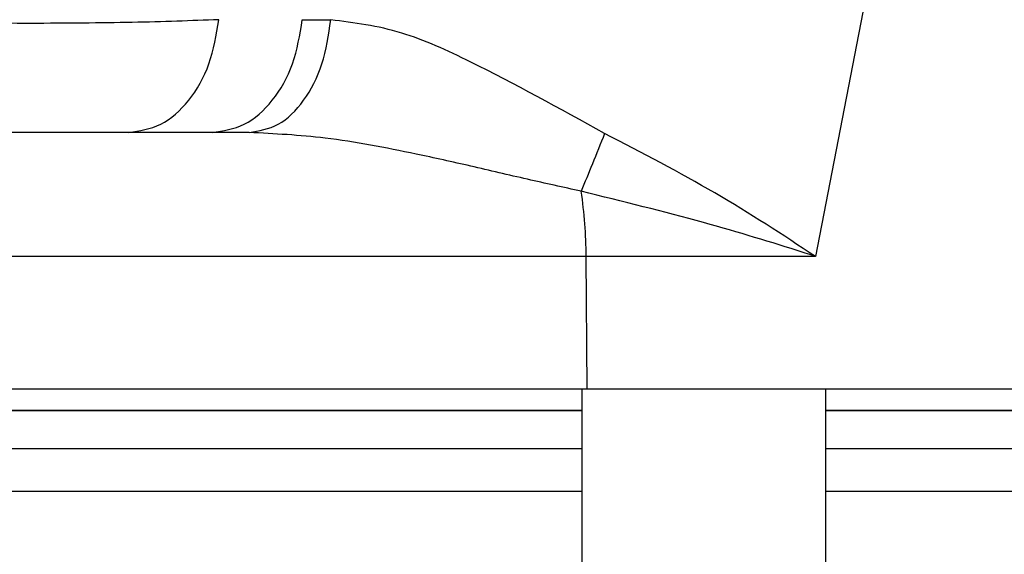
# Model space of a CAD drawing. Units: inches. Extents: x 0.4 to 10.6, y 0.4 to 8.1.
# Drawn here: x 7.9 to 8, y 6.5 to 6.5 of the extents above; entities that cross this region are included whole.
import ezdxf

# ---------------------------------------------------------------- set-up
doc = ezdxf.new("R2010")
doc.units = ezdxf.units.IN
doc.header["$MEASUREMENT"] = 0
doc.styles.add('SLDTEXTSTYLE0', font='TXT', dxfattribs={"width": 0.75})
doc.dimstyles.new('SLDDIMSTYLE1', dxfattribs={"dimtxt": 0.125, "dimasz": 0.13, "dimexe": 0, "dimexo": 0.0625, "dimgap": 0.03125, "dimtad": 0, "dimtih": 1, "dimtoh": 1, "dimdec": 1, "dimlfac": 25, "dimrnd": 1e-09, "dimzin": 12, "dimdsep": 46, "dimtxsty": 'SLDTEXTSTYLE0', "dimsah": 1, "dimcen": 0.09, "dimadec": 0, "dimazin": 3, "dimtfac": 1, "dimtdec": 1, "dimtofl": 0, "dimtmove": 0, "dimatfit": 3, "dimfxl": 0, "dimfrac": 2, "dimtolj": 1, "dimtzin": 12, "dimarcsym": 0})

# ---------------------------------------------------------------- blocks, each defined once
blk = doc.blocks.new('_D_5')
at = {"color": 7, "linetype": 'Continuous', "lineweight": 18}
for p, q in [((7.965928082296783, 6.778162957490517), (8.690090208097809, 6.778162957490516)), ((8.565090208097809, 6.778162957490516), (8.565090208097809, 6.38637851132163)), ((8.565090208097807, 5.796156559186399), (8.565090208097809, 6.187941005355299)), ((7.966944924359877, 5.7961565591864), (8.690090208097807, 5.796156559186399))]:
    blk.add_line(p, q, dxfattribs=at)
for points in [[(8.565090208097809, 6.778162957490516), (8.54509020809781, 6.648162957490516), (8.585090208097808, 6.648162957490516)], [(8.565090208097807, 5.796156559186399), (8.585090208097807, 5.926156559186399), (8.545090208097808, 5.926156559186399)]]:
    blk.add_solid(points, dxfattribs=at)
at = {"color": 7, "linetype": 'Continuous', "lineweight": 18, "insert": (8.403458258617212, 6.34907448657663), "char_height": 0.125, "attachment_point": 1, "style": 'SLDTEXTSTYLE0'}
blk.add_mtext('24.6', dxfattribs=at)

msp = doc.modelspace()

# ---------------------------------------------------------------- linework, layer by layer
at = {"color": 7, "linetype": 'Continuous', "lineweight": 25}
for p, q in [((7.980208855412289, 6.475655646873249), (7.97839373517887, 6.466293052789386)), ((7.959526064561537, 6.475001231186663), (7.960573599780434, 6.47499693294668)), ((7.957572521746103, 6.470852582409734), (7.944901328443899, 6.470852582409734)), ((7.97839373517887, 6.466293052789386), (7.969965694214121, 6.466293052789386)), ((7.970007265945947, 6.461403877731782), (7.969965694216783, 6.466293052472901)), ((7.970007265945947, 6.461403877731782), (7.928087673067841, 6.461403877731784)), ((7.969805307712876, 6.461403877731784), (7.969805307712876, 6.408282503669574)), ((7.991268957544314, 6.461403877731779), (7.970007265945947, 6.461403877731782)), ((7.978781685665632, 6.408282503669574), (7.978781685665631, 6.461403877731779))]:
    msp.add_line(p, q, dxfattribs=at)
at = {"color": 1, "linetype": 'Continuous', "lineweight": 25}
for p, q in [((7.969805307712876, 6.460631026720088), (7.924871960219303, 6.460631026720088)), ((7.996033176503856, 6.460631026720088), (7.978781685665631, 6.460631026720088)), ((7.969805307712876, 6.457644708393986), (7.923150774790325, 6.457644708393986)), ((7.989314063618387, 6.457644708393986), (7.978781685665631, 6.457644708393986))]:
    msp.add_line(p, q, dxfattribs=at)
at = {"color": 7, "linetype": 'Continuous', "lineweight": 25}
msp.add_arc((7.953317283934337, 6.466226728924133), 0.01664854239116177, 0.2282523832789674, 8.508239085298232, dxfattribs=at)
for points, knots in [([(7.956453480257442, 6.475001231180633), (7.95543634290877, 6.474963275408671), (7.953400502663685, 6.474887305444344), (7.949556529044173, 6.474856158184616), (7.945543053778189, 6.474887275520596), (7.943092845149572, 6.474963267722273), (7.941868794839017, 6.475001231133624)], [0, 0, 0, 0, 0.2498285602736001, 0.5000416492825104, 0.7502358912165622, 1, 1, 1, 1]), ([(7.957572521746103, 6.470852582409734), (7.957937667675351, 6.470912788439697), (7.95866797390807, 6.471033202869676), (7.959614159551919, 6.471968354207883), (7.960324365896328, 6.473320603912712), (7.960490522909194, 6.474438163934154), (7.960573599780434, 6.47499693294668)], [0, 0, 0, 0, 0.2499950794004778, 0.5000000000326367, 0.7500049206451312, 1, 1, 1, 1]), ([(7.970643408020749, 6.470812346313624), (7.968991430061589, 6.471728439970116), (7.966463709611324, 6.473130170941786), (7.963097239279652, 6.474678512378668), (7.961433901306366, 6.474888384279397), (7.960573599763112, 6.474996932946585)], [0, 0, 0, 0, 0.4766357567374946, 0.7293087313617146, 1, 1, 1, 1]), ([(7.969782602428205, 6.46868990789566), (7.969123924514188, 6.468834783994225), (7.96777028262071, 6.469132517305467), (7.965745867718694, 6.469615613878265), (7.963264902587209, 6.470161630227314), (7.960517486085946, 6.470699274356789), (7.958500192910143, 6.470804289987987), (7.957572521746103, 6.470852582409734)], [0, 0, 0, 0, 0.1613260831241368, 0.3315394975001395, 0.4952262287382521, 0.7678750527789263, 1, 1, 1, 1]), ([(7.970643408063962, 6.470812346496736), (7.970490497646963, 6.470432177876318), (7.970184676337578, 6.469671839453567), (7.969916626789495, 6.469017217656742), (7.969782601807117, 6.468689906249537)], [0, 0, 0, 0, 0.4999992227695348, 1, 1, 1, 1]), ([(7.978393735042483, 6.466293052587845), (7.977193429735717, 6.467083127008528), (7.974793937535002, 6.468662539679395), (7.972026487914567, 6.470095966932995), (7.970643408063962, 6.470812346496736)], [0, 0, 0, 0, 0.5002330519794992, 1, 1, 1, 1]), ([(7.978393735178906, 6.466293052789389), (7.978392218643754, 6.466293580049101), (7.978379893877931, 6.466297865048664), (7.978338354669414, 6.466311492660134), (7.978189468681147, 6.466360508834353), (7.976902046670356, 6.466775837056141), (7.974163610073363, 6.467607411131207), (7.971305943679496, 6.468313507736219), (7.969782602428149, 6.468689907895508)], [0, 0, 0, 0, 0.0005895693777429828, 0.004791385486280246, 0.01607108787150756, 0.05809110498878867, 0.4978949684744374, 1, 1, 1, 1]), ([(7.969965694216826, 6.466293052472901), (7.965939022912172, 6.466293071509523), (7.957885680331598, 6.466293109582767), (7.949721912381431, 6.466293147656011), (7.945640028420911, 6.466293166692632)], [0, 0, 0, 0, 0.5000000017838776, 1, 1, 1, 1]), ([(7.969805307712876, 6.460618145869891), (7.968860880621777, 6.460618145869891), (7.965702557826347, 6.460618145869891), (7.959566774281157, 6.460618145869891), (7.951532692356495, 6.460618145869891), (7.942958258565501, 6.460618145869892), (7.93406944132765, 6.460618145869891), (7.927914401223034, 6.460618145869891), (7.924861432464214, 6.460618145869891)], [0, 0, 0, 0, 0.07938885953557759, 0.265489678491616, 0.4515904974476527, 0.6366828396578821, 0.8197906234216334, 1, 1, 1, 1]), ([(7.98447328847382, 6.460618145869891), (7.982921407528984, 6.460618145869892), (7.98118988001541, 6.460618145869892), (7.979008051152582, 6.460618145869891), (7.978781685665631, 6.460618145869891)], [0, 0, 0, 0, 0.8962496597200383, 1, 1, 1, 1]), ([(7.995971621984157, 6.460618145869891), (7.995976858158457, 6.460618145869891), (7.99611486564155, 6.460618145869891), (7.995429156249196, 6.460618145869891), (7.993531895266874, 6.460618145869891), (7.98987247797386, 6.460618145869891), (7.986262532349469, 6.460618145869891), (7.98447328847382, 6.460618145869891)], [0, 0, 0, 0, 0.008012349381083353, 0.2111778768980336, 0.47828337053148, 0.7414148629294302, 1, 1, 1, 1]), ([(7.969805307712876, 6.459219511543592), (7.968219222200155, 6.459219511543592), (7.964355255971733, 6.459219511543592), (7.957580034477022, 6.459219511543592), (7.95000288231772, 6.459219511543592), (7.942501224440687, 6.459219511543592), (7.934514631049292, 6.459219511543592), (7.928259094811366, 6.459219511543592), (7.924648530339049, 6.459219511543592), (7.923918683326836, 6.459219511543592)], [0, 0, 0, 0, 0.1376400779224021, 0.3353139591175511, 0.489837443910778, 0.6443756960009444, 0.802187157524978, 0.9600137005821012, 0.9999999999999999, 0.9999999999999999, 0.9999999999999999, 0.9999999999999999]), ([(7.969805307712876, 6.459219511543592), (7.968196984589543, 6.459219511543592), (7.964313823543624, 6.459219511543592), (7.95751884396374, 6.459219511543592), (7.94994960053132, 6.459219511543592), (7.942456373189803, 6.459219511543592), (7.934478509797029, 6.459219511543592), (7.92823793782725, 6.459219511543592), (7.924639575119126, 6.459219511543592), (7.923918683326836, 6.459219511543592)], [0, 0, 0, 0, 0.1395234830364232, 0.3368677266763566, 0.4911335169597638, 0.6454140662318795, 0.8029623499827536, 0.9605257067752465, 1, 1, 1, 1]), ([(7.987760520017947, 6.459219511543592), (7.987783536699569, 6.459219511543592), (7.987912288722626, 6.459219511543592), (7.987216892768533, 6.459219511543592), (7.985353233777348, 6.459219511543592), (7.982458653240193, 6.459219511543592), (7.979821248072671, 6.459219511543592), (7.978781685665631, 6.459219511543592)], [0, 0, 0, 0, 0.04783886379034427, 0.2676037577972101, 0.5486921193919354, 0.8221120090083729, 1, 1, 1, 1]), ([(7.987665572238256, 6.459219511543592), (7.987688562113049, 6.459219511543592), (7.987817164213534, 6.459219511543592), (7.987122780910525, 6.459219511543592), (7.985259849775079, 6.459219511543592), (7.982392851252126, 6.459219511543592), (7.979789772762165, 6.459219511543592), (7.978781685665631, 6.459219511543592)], [0, 0, 0, 0, 0.04808262546694814, 0.2689673905423443, 0.5514880881415753, 0.8263060169987633, 1, 1, 1, 1])]:
    msp.add_open_spline(points, degree=3, knots=knots, dxfattribs=at)
for points in [[(7.953137719089411, 6.470852582409734), (7.953541396168447, 6.470912789120889), (7.954348750326517, 6.471033202543196), (7.955394993697927, 6.471968788845405), (7.956179126945737, 6.473323352322203), (7.956362029155322, 6.474441938228085), (7.956453480260115, 6.475001231181027)], [(7.956210303091931, 6.470852582409734), (7.956613980170966, 6.470912789120889), (7.957421334329037, 6.471033202543196), (7.958467577700446, 6.471968788845405), (7.959251710948257, 6.473323352322203), (7.959434613157843, 6.474441938228085), (7.959526064262635, 6.475001231181027)]]:
    msp.add_open_spline(points, degree=3, dxfattribs=at)

# ---------------------------------------------------------------- dimensions: what is measured, and where the dimension line sits
at = {"color": 7, "linetype": 'Continuous', "lineweight": 18}
dim = msp.add_linear_dim(base=(8.565090208097809, 6.778162957490516), p1=(7.916944924359878, 5.7961565591864), p2=(7.915928082296783, 6.778162957490517), angle=90.0000000000002, dimstyle='SLDDIMSTYLE1', dxfattribs=at)
dim.commit()
dim.dimension.update_dxf_attribs({"geometry": '_D_5', "text_midpoint": (8.565090208097807, 6.287159758338458), "dimtype": 160})

doc.saveas('drawing.dxf')
